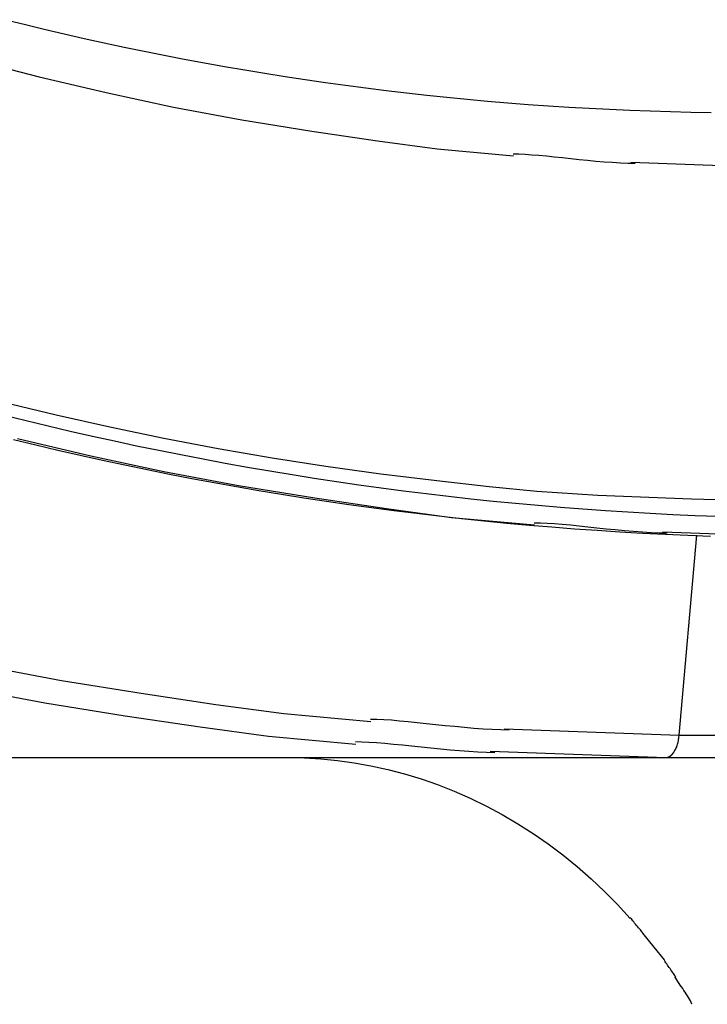
# Model space of a CAD drawing. Extents: x -45.7 to 45.7, y -25.2 to 25.2.
# Drawn here: x 18.7 to 20.4, y -17.4 to -14.8 of the extents above; entities that cross this region are included whole.
import ezdxf

# ---------------------------------------------------------------- set-up
doc = ezdxf.new("R2010")
doc.units = 0
doc.layers.get('0').update_dxf_attribs({"linetype": 'CONTINUOUS'})

msp = doc.modelspace()

# ---------------------------------------------------------------- linework, layer by layer
at = {"color": 0}
for points in [[(20.4316, -15.0748), (20.3795, -15.074), (20.3274, -15.0727), (20.2754, -15.0711), (20.2233, -15.0692), (20.1712, -15.0669), (20.1192, -15.0643), (20.0671, -15.0613), (20.0151, -15.058), (19.9631, -15.0543), (19.9111, -15.0503), (19.8591, -15.0459), (19.8072, -15.0412), (19.7553, -15.0361), (19.7034, -15.0307), (19.6515, -15.025), (19.5996, -15.0188), (19.5479, -15.0124), (19.4961, -15.0055), (19.4444, -14.9984), (19.3926, -14.9909), (19.341, -14.983), (19.2893, -14.9748), (19.2378, -14.9663), (19.1862, -14.9574), (19.1347, -14.9481), (19.0833, -14.9386), (19.0319, -14.9286), (18.9806, -14.9183), (18.9293, -14.9077), (18.878, -14.8967), (18.8268, -14.8854), (18.7757, -14.8738), (18.7246, -14.8618), (18.6736, -14.8494), (18.6226, -14.8368)], [(18.5393, -14.9385), (18.7116, -14.9829), (18.8837, -15.0235), (19.0553, -15.0602), (19.2301, -15.0931), (19.4093, -15.1221), (19.5777, -15.147), (19.7301, -15.1676), (19.9256, -15.1854)], [(19.9251, -15.1801), (19.9251, -15.1801), (19.9393, -15.1802), (19.9552, -15.181), (19.9723, -15.1822), (19.9907, -15.1838), (20.0099, -15.1855), (20.03, -15.1876), (20.0507, -15.1897), (20.0721, -15.1921), (20.0935, -15.1942), (20.1151, -15.1965), (20.1365, -15.1984), (20.1579, -15.2003), (20.1787, -15.2017), (20.1991, -15.203), (20.2186, -15.2038), (20.2373, -15.2041)], [(19.9251, -15.1801), (19.9251, -15.1801), (19.9393, -15.1802), (19.9552, -15.181), (19.9723, -15.1822), (19.9907, -15.1838), (20.0099, -15.1855), (20.03, -15.1876), (20.0507, -15.1897), (20.0721, -15.1921), (20.0935, -15.1942), (20.1151, -15.1965), (20.1365, -15.1984), (20.1579, -15.2003), (20.1787, -15.2017), (20.1991, -15.203), (20.2186, -15.2038), (20.2373, -15.2041)], [(20.2261, -15.2015), (20.6195, -15.2159)], [(18.6175, -15.8147), (18.755, -15.8479), (18.8929, -15.8788), (19.0312, -15.9074), (19.1699, -15.9338), (19.3082, -15.9578), (19.4458, -15.9794), (19.5858, -15.9989), (19.729, -16.016), (19.8636, -16.0307), (19.9853, -16.0429), (20.1413, -16.0534), (20.3811, -16.0629), (20.6949, -16.0714)], [(20.4481, -16.1079), (20.3905, -16.1058), (20.333, -16.1032), (20.2755, -16.1004), (20.2181, -16.0971), (20.1606, -16.0934), (20.1031, -16.0893), (20.0457, -16.0849), (19.9883, -16.08), (19.9309, -16.0749), (19.8735, -16.0693), (19.8162, -16.0633), (19.759, -16.0569), (19.7017, -16.0502), (19.6445, -16.043), (19.5873, -16.0355), (19.5301, -16.0276), (19.473, -16.0193), (19.4159, -16.0106), (19.3589, -16.0016), (19.3019, -15.9921), (19.245, -15.9823), (19.1881, -15.9721), (19.1313, -15.9615), (19.0745, -15.9505), (19.0178, -15.9391), (18.9611, -15.9275), (18.9045, -15.9153), (18.848, -15.9028), (18.7915, -15.89), (18.7351, -15.8767), (18.6788, -15.863), (18.6225, -15.8491)], [(18.6464, -15.9112), (18.7031, -15.9249), (18.76, -15.9382), (18.8169, -15.9512), (18.8739, -15.9638), (18.9309, -15.976), (18.988, -15.9878), (19.0451, -15.9993), (19.1024, -16.0103), (19.1596, -16.021), (19.217, -16.0313), (19.2743, -16.0412), (19.3318, -16.0506), (19.3892, -16.0598), (19.4467, -16.0685), (19.5043, -16.0769), (19.5619, -16.0849), (19.6196, -16.0925), (19.6773, -16.0996), (19.7349, -16.1065), (19.7927, -16.1129), (19.8505, -16.1189), (19.9082, -16.1246), (19.9661, -16.1298), (20.024, -16.1346), (20.0819, -16.1392), (20.1398, -16.1432), (20.1977, -16.1469), (20.2556, -16.1502), (20.3135, -16.1531), (20.3715, -16.1557), (20.4295, -16.1578)], [(18.6565, -15.9087), (18.8442, -15.953), (19.0312, -15.993), (19.2217, -16.0288), (19.4169, -16.0605), (19.6004, -16.0876), (19.7666, -16.1101), (19.9796, -16.1294)], [(19.9788, -16.1237), (19.9788, -16.1237), (19.9943, -16.1239), (20.0116, -16.1248), (20.0302, -16.126), (20.0503, -16.1277), (20.0713, -16.1296), (20.0932, -16.1318), (20.1158, -16.1341), (20.1391, -16.1367), (20.1624, -16.139), (20.186, -16.1414), (20.2094, -16.1435), (20.2327, -16.1456), (20.2553, -16.1472), (20.2775, -16.1485), (20.2987, -16.1494), (20.3191, -16.1498)], [(19.9788, -16.1237), (19.9788, -16.1237), (19.9943, -16.1239), (20.0116, -16.1248), (20.0302, -16.126), (20.0503, -16.1277), (20.0713, -16.1296), (20.0932, -16.1318), (20.1158, -16.1341), (20.1391, -16.1367), (20.1624, -16.139), (20.186, -16.1414), (20.2094, -16.1435), (20.2327, -16.1456), (20.2553, -16.1472), (20.2775, -16.1485), (20.2987, -16.1494), (20.3191, -16.1498)], [(20.3072, -16.147), (20.7359, -16.1627)], [(20.3495, -16.667), (20.3946, -16.156)], [(18.57, -16.4898), (18.7689, -16.5272), (18.9727, -16.5602), (19.1643, -16.5886), (19.3377, -16.612), (19.5602, -16.6323)], [(18.527, -16.5468), (18.7268, -16.5844), (18.9316, -16.6176), (19.1242, -16.646), (19.2984, -16.6696), (19.5219, -16.69)], [(19.5594, -16.6262), (19.5594, -16.6262), (19.5756, -16.6264), (19.5936, -16.6273), (19.6131, -16.6285), (19.634, -16.6304), (19.6559, -16.6324), (19.6788, -16.6348), (19.7024, -16.6372), (19.7267, -16.6398), (19.751, -16.6422), (19.7756, -16.6447), (19.8001, -16.6469), (19.8244, -16.6491), (19.8481, -16.6508), (19.8712, -16.6522), (19.8933, -16.6531), (19.9146, -16.6535)], [(19.5594, -16.6262), (19.5594, -16.6262), (19.5756, -16.6264), (19.5936, -16.6273), (19.6131, -16.6285), (19.634, -16.6304), (19.6559, -16.6324), (19.6788, -16.6348), (19.7024, -16.6372), (19.7267, -16.6398), (19.751, -16.6422), (19.7756, -16.6447), (19.8001, -16.6469), (19.8244, -16.6491), (19.8481, -16.6508), (19.8712, -16.6522), (19.8933, -16.6531), (19.9146, -16.6535)], [(19.9021, -16.6507), (20.3496, -16.667)], [(20.3479, -16.6786), (20.3479, -16.6786), (20.3479, -16.6783), (20.3479, -16.678), (20.3479, -16.6777), (20.3479, -16.6774), (20.3479, -16.6769), (20.3479, -16.6766), (20.3479, -16.6763), (20.3482, -16.676), (20.3482, -16.6755), (20.3482, -16.6752), (20.3482, -16.6749), (20.3484, -16.6746), (20.3484, -16.6743), (20.3484, -16.674), (20.3484, -16.6737), (20.3486, -16.6737)], [(20.3479, -16.6786), (20.3479, -16.6786), (20.3479, -16.6783), (20.3479, -16.678), (20.3479, -16.6777), (20.3479, -16.6774), (20.3479, -16.6769), (20.3479, -16.6766), (20.3479, -16.6763), (20.3482, -16.676), (20.3482, -16.6755), (20.3482, -16.6752), (20.3482, -16.6749), (20.3484, -16.6746), (20.3484, -16.6743), (20.3484, -16.674), (20.3484, -16.6737), (20.3486, -16.6737)], [(20.3487, -16.6738), (20.3496, -16.667)], [(20.3495, -16.667), (21.2153, -16.667)], [(19.5212, -16.6838), (19.5212, -16.6838), (19.5374, -16.684), (19.5555, -16.6849), (19.5751, -16.6861), (19.5961, -16.688), (19.6181, -16.69), (19.6412, -16.6924), (19.6649, -16.6948), (19.6893, -16.6975), (19.7138, -16.6999), (19.7385, -16.7025), (19.7631, -16.7047), (19.7875, -16.7069), (19.8112, -16.7086), (19.8345, -16.71), (19.8568, -16.7109), (19.8781, -16.7113)], [(19.5212, -16.6838), (19.5212, -16.6838), (19.5374, -16.684), (19.5555, -16.6849), (19.5751, -16.6861), (19.5961, -16.688), (19.6181, -16.69), (19.6412, -16.6924), (19.6649, -16.6948), (19.6893, -16.6975), (19.7138, -16.6999), (19.7385, -16.7025), (19.7631, -16.7047), (19.7875, -16.7069), (19.8112, -16.7086), (19.8345, -16.71), (19.8568, -16.7109), (19.8781, -16.7113)], [(20.3401, -16.7039), (20.3412, -16.7013), (20.3423, -16.6988), (20.3434, -16.6961), (20.3443, -16.6934), (20.3452, -16.6906), (20.346, -16.6876), (20.3468, -16.6848), (20.3474, -16.6822), (20.348, -16.6789)], [(18.4827, -16.7248), (20.3151, -16.7248)], [(19.3484, -16.7248), (19.3904, -16.7256), (19.4327, -16.7281), (19.4752, -16.7323), (19.518, -16.7381), (19.5608, -16.7457), (19.6036, -16.7551), (19.6464, -16.7663), (19.6889, -16.7792), (19.7313, -16.7939), (19.7734, -16.8105), (19.815, -16.8287), (19.8562, -16.8487), (19.8968, -16.8705), (19.9367, -16.8939), (19.976, -16.919), (20.0144, -16.9457), (20.0519, -16.9739), (20.0885, -17.0037), (20.1242, -17.0349), (20.1586, -17.0673), (20.1919, -17.1008), (20.2243, -17.1361)], [(19.8655, -16.7084), (20.3151, -16.7248)], [(20.3151, -16.7248), (20.3167, -16.7248)], [(20.3151, -16.7248), (21.1808, -16.7248)], [(20.3167, -16.7247), (20.3167, -16.7247), (20.3167, -16.7245), (20.3167, -16.7245), (20.3167, -16.7245), (20.317, -16.7245), (20.317, -16.7245), (20.317, -16.7245), (20.317, -16.7245), (20.3173, -16.7245), (20.3173, -16.7245), (20.3173, -16.7245), (20.3173, -16.7245), (20.3176, -16.7245), (20.3176, -16.7245), (20.3178, -16.7245), (20.3178, -16.7245), (20.3181, -16.7245)], [(20.3167, -16.7247), (20.3167, -16.7247), (20.3167, -16.7245), (20.3167, -16.7245), (20.3167, -16.7245), (20.317, -16.7245), (20.317, -16.7245), (20.317, -16.7245), (20.317, -16.7245), (20.3173, -16.7245), (20.3173, -16.7245), (20.3173, -16.7245), (20.3173, -16.7245), (20.3176, -16.7245), (20.3176, -16.7245), (20.3178, -16.7245), (20.3178, -16.7245), (20.3181, -16.7245)], [(20.3181, -16.7244), (20.3181, -16.7244), (20.3181, -16.7242), (20.3181, -16.7242), (20.3181, -16.7242), (20.3184, -16.7242), (20.3184, -16.7242), (20.3186, -16.7242), (20.3186, -16.7242), (20.3189, -16.7242), (20.3189, -16.7241), (20.3189, -16.7241), (20.3189, -16.7241), (20.3192, -16.7241), (20.3192, -16.7241), (20.3194, -16.7241), (20.3194, -16.7241), (20.3197, -16.7241)], [(20.3181, -16.7244), (20.3181, -16.7244), (20.3181, -16.7242), (20.3181, -16.7242), (20.3181, -16.7242), (20.3184, -16.7242), (20.3184, -16.7242), (20.3186, -16.7242), (20.3186, -16.7242), (20.3189, -16.7242), (20.3189, -16.7241), (20.3189, -16.7241), (20.3189, -16.7241), (20.3192, -16.7241), (20.3192, -16.7241), (20.3194, -16.7241), (20.3194, -16.7241), (20.3197, -16.7241)], [(20.3197, -16.7242), (20.3197, -16.7242), (20.3197, -16.7239), (20.3197, -16.7239), (20.3197, -16.7239), (20.32, -16.7239), (20.32, -16.7239), (20.3201, -16.7239), (20.3201, -16.7239), (20.3204, -16.7239), (20.3204, -16.7237), (20.3204, -16.7237), (20.3204, -16.7237), (20.3207, -16.7237), (20.3207, -16.7237), (20.321, -16.7237), (20.321, -16.7237), (20.3213, -16.7237)], [(20.3197, -16.7242), (20.3197, -16.7242), (20.3197, -16.7239), (20.3197, -16.7239), (20.3197, -16.7239), (20.32, -16.7239), (20.32, -16.7239), (20.3201, -16.7239), (20.3201, -16.7239), (20.3204, -16.7239), (20.3204, -16.7237), (20.3204, -16.7237), (20.3204, -16.7237), (20.3207, -16.7237), (20.3207, -16.7237), (20.321, -16.7237), (20.321, -16.7237), (20.3213, -16.7237)], [(20.3213, -16.7237), (20.3213, -16.7237), (20.3213, -16.7234), (20.3213, -16.7234), (20.3213, -16.7234), (20.3216, -16.7234), (20.3216, -16.7233), (20.3216, -16.7233), (20.3216, -16.7233), (20.3219, -16.7233), (20.3219, -16.7231), (20.3219, -16.7231), (20.3219, -16.7231), (20.3222, -16.7231), (20.3222, -16.7231), (20.3224, -16.7231), (20.3224, -16.7231), (20.3227, -16.7231)], [(20.3213, -16.7237), (20.3213, -16.7237), (20.3213, -16.7234), (20.3213, -16.7234), (20.3213, -16.7234), (20.3216, -16.7234), (20.3216, -16.7233), (20.3216, -16.7233), (20.3216, -16.7233), (20.3219, -16.7233), (20.3219, -16.7231), (20.3219, -16.7231), (20.3219, -16.7231), (20.3222, -16.7231), (20.3222, -16.7231), (20.3224, -16.7231), (20.3224, -16.7231), (20.3227, -16.7231)], [(20.3228, -16.7231), (20.3228, -16.7231), (20.3228, -16.7228), (20.3228, -16.7228), (20.3228, -16.7228), (20.3231, -16.7228), (20.3231, -16.7226), (20.3233, -16.7226), (20.3233, -16.7226), (20.3236, -16.7226), (20.3236, -16.7223), (20.3236, -16.7223), (20.3236, -16.7223), (20.3239, -16.7223), (20.3239, -16.7222), (20.3241, -16.7222), (20.3241, -16.7222), (20.3244, -16.7222)], [(20.3228, -16.7231), (20.3228, -16.7231), (20.3228, -16.7228), (20.3228, -16.7228), (20.3228, -16.7228), (20.3231, -16.7228), (20.3231, -16.7226), (20.3233, -16.7226), (20.3233, -16.7226), (20.3236, -16.7226), (20.3236, -16.7223), (20.3236, -16.7223), (20.3236, -16.7223), (20.3239, -16.7223), (20.3239, -16.7222), (20.3241, -16.7222), (20.3241, -16.7222), (20.3244, -16.7222)], [(20.3244, -16.7222), (20.3244, -16.7222), (20.3244, -16.7219), (20.3244, -16.7219), (20.3244, -16.7219), (20.3247, -16.7219), (20.3247, -16.7217), (20.3248, -16.7217), (20.3248, -16.7217), (20.3251, -16.7217), (20.3251, -16.7214), (20.3251, -16.7214), (20.3251, -16.7214), (20.3254, -16.7214), (20.3254, -16.7213), (20.3257, -16.7213), (20.3257, -16.7213), (20.326, -16.7213)], [(20.3244, -16.7222), (20.3244, -16.7222), (20.3244, -16.7219), (20.3244, -16.7219), (20.3244, -16.7219), (20.3247, -16.7219), (20.3247, -16.7217), (20.3248, -16.7217), (20.3248, -16.7217), (20.3251, -16.7217), (20.3251, -16.7214), (20.3251, -16.7214), (20.3251, -16.7214), (20.3254, -16.7214), (20.3254, -16.7213), (20.3257, -16.7213), (20.3257, -16.7213), (20.326, -16.7213)], [(20.326, -16.7214), (20.326, -16.7214), (20.326, -16.7211), (20.326, -16.7211), (20.326, -16.721), (20.3263, -16.721), (20.3263, -16.7207), (20.3263, -16.7207), (20.3263, -16.7207), (20.3266, -16.7207), (20.3266, -16.7204), (20.3266, -16.7204), (20.3266, -16.7204), (20.3269, -16.7204), (20.3269, -16.7202), (20.3272, -16.7202), (20.3272, -16.7202), (20.3275, -16.7202)], [(20.326, -16.7214), (20.326, -16.7214), (20.326, -16.7211), (20.326, -16.7211), (20.326, -16.721), (20.3263, -16.721), (20.3263, -16.7207), (20.3263, -16.7207), (20.3263, -16.7207), (20.3266, -16.7207), (20.3266, -16.7204), (20.3266, -16.7204), (20.3266, -16.7204), (20.3269, -16.7204), (20.3269, -16.7202), (20.3272, -16.7202), (20.3272, -16.7202), (20.3275, -16.7202)], [(20.3275, -16.7202), (20.3275, -16.7202), (20.3275, -16.7199), (20.3275, -16.7199), (20.3275, -16.7198), (20.3278, -16.7198), (20.3278, -16.7195), (20.3279, -16.7195), (20.3279, -16.7195), (20.3282, -16.7195), (20.3282, -16.7192), (20.3282, -16.7192), (20.3282, -16.7192), (20.3285, -16.7192), (20.3285, -16.719), (20.3287, -16.719), (20.3287, -16.719), (20.329, -16.719)], [(20.3275, -16.7202), (20.3275, -16.7202), (20.3275, -16.7199), (20.3275, -16.7199), (20.3275, -16.7198), (20.3278, -16.7198), (20.3278, -16.7195), (20.3279, -16.7195), (20.3279, -16.7195), (20.3282, -16.7195), (20.3282, -16.7192), (20.3282, -16.7192), (20.3282, -16.7192), (20.3285, -16.7192), (20.3285, -16.719), (20.3287, -16.719), (20.3287, -16.719), (20.329, -16.719)], [(20.329, -16.7191), (20.329, -16.7191), (20.329, -16.7188), (20.329, -16.7188), (20.329, -16.7186), (20.3293, -16.7186), (20.3293, -16.7183), (20.3294, -16.7183), (20.3294, -16.7183), (20.3297, -16.7183), (20.3297, -16.718), (20.3297, -16.718), (20.3297, -16.7178), (20.33, -16.7178), (20.33, -16.7176), (20.3302, -16.7176), (20.3302, -16.7176), (20.3305, -16.7176)], [(20.329, -16.7191), (20.329, -16.7191), (20.329, -16.7188), (20.329, -16.7188), (20.329, -16.7186), (20.3293, -16.7186), (20.3293, -16.7183), (20.3294, -16.7183), (20.3294, -16.7183), (20.3297, -16.7183), (20.3297, -16.718), (20.3297, -16.718), (20.3297, -16.7178), (20.33, -16.7178), (20.33, -16.7176), (20.3302, -16.7176), (20.3302, -16.7176), (20.3305, -16.7176)], [(20.3305, -16.7176), (20.3305, -16.7176), (20.3305, -16.7173), (20.3305, -16.7173), (20.3305, -16.7171), (20.3308, -16.7171), (20.3308, -16.7168), (20.3309, -16.7168), (20.3309, -16.7168), (20.3312, -16.7168), (20.3312, -16.7165), (20.3312, -16.7165), (20.3312, -16.7163), (20.3315, -16.7163), (20.3315, -16.716), (20.3317, -16.716), (20.3317, -16.716), (20.332, -16.716)], [(20.3305, -16.7176), (20.3305, -16.7176), (20.3305, -16.7173), (20.3305, -16.7173), (20.3305, -16.7171), (20.3308, -16.7171), (20.3308, -16.7168), (20.3309, -16.7168), (20.3309, -16.7168), (20.3312, -16.7168), (20.3312, -16.7165), (20.3312, -16.7165), (20.3312, -16.7163), (20.3315, -16.7163), (20.3315, -16.716), (20.3317, -16.716), (20.3317, -16.716), (20.332, -16.716)], [(20.3321, -16.7161), (20.3321, -16.7161), (20.3321, -16.7158), (20.3321, -16.7158), (20.3321, -16.7156), (20.3323, -16.7156), (20.3323, -16.7153), (20.3323, -16.7153), (20.3323, -16.7153), (20.3326, -16.7153), (20.3326, -16.715), (20.3326, -16.715), (20.3326, -16.7148), (20.3329, -16.7148), (20.3329, -16.7145), (20.3331, -16.7145), (20.3331, -16.7145), (20.3334, -16.7145)], [(20.3321, -16.7161), (20.3321, -16.7161), (20.3321, -16.7158), (20.3321, -16.7158), (20.3321, -16.7156), (20.3323, -16.7156), (20.3323, -16.7153), (20.3323, -16.7153), (20.3323, -16.7153), (20.3326, -16.7153), (20.3326, -16.715), (20.3326, -16.715), (20.3326, -16.7148), (20.3329, -16.7148), (20.3329, -16.7145), (20.3331, -16.7145), (20.3331, -16.7145), (20.3334, -16.7145)], [(20.3335, -16.7143), (20.3335, -16.7143), (20.3335, -16.714), (20.3335, -16.714), (20.3335, -16.7137), (20.3338, -16.7137), (20.3338, -16.7134), (20.3338, -16.7134), (20.3338, -16.7133), (20.3341, -16.7133), (20.3341, -16.713), (20.3341, -16.713), (20.3341, -16.7128), (20.3344, -16.7128), (20.3344, -16.7125), (20.3346, -16.7125), (20.3346, -16.7125), (20.3349, -16.7125)], [(20.3335, -16.7143), (20.3335, -16.7143), (20.3335, -16.714), (20.3335, -16.714), (20.3335, -16.7137), (20.3338, -16.7137), (20.3338, -16.7134), (20.3338, -16.7134), (20.3338, -16.7133), (20.3341, -16.7133), (20.3341, -16.713), (20.3341, -16.713), (20.3341, -16.7128), (20.3344, -16.7128), (20.3344, -16.7125), (20.3346, -16.7125), (20.3346, -16.7125), (20.3349, -16.7125)], [(20.335, -16.7125), (20.335, -16.7125), (20.335, -16.7122), (20.335, -16.7122), (20.335, -16.7119), (20.3352, -16.7119), (20.3352, -16.7116), (20.3352, -16.7116), (20.3352, -16.7114), (20.3355, -16.7114), (20.3355, -16.7111), (20.3355, -16.7111), (20.3355, -16.7108), (20.3358, -16.7108), (20.3358, -16.7105), (20.3359, -16.7105), (20.3359, -16.7105), (20.3362, -16.7105)], [(20.335, -16.7125), (20.335, -16.7125), (20.335, -16.7122), (20.335, -16.7122), (20.335, -16.7119), (20.3352, -16.7119), (20.3352, -16.7116), (20.3352, -16.7116), (20.3352, -16.7114), (20.3355, -16.7114), (20.3355, -16.7111), (20.3355, -16.7111), (20.3355, -16.7108), (20.3358, -16.7108), (20.3358, -16.7105), (20.3359, -16.7105), (20.3359, -16.7105), (20.3362, -16.7105)], [(20.3364, -16.7106), (20.3364, -16.7106), (20.3364, -16.7103), (20.3364, -16.7103), (20.3364, -16.71), (20.3367, -16.71), (20.3367, -16.7097), (20.3367, -16.7097), (20.3367, -16.7094), (20.337, -16.7094), (20.337, -16.7091), (20.337, -16.7091), (20.337, -16.7088), (20.3373, -16.7088), (20.3373, -16.7085), (20.3373, -16.7085), (20.3373, -16.7085), (20.3376, -16.7085)], [(20.3364, -16.7106), (20.3364, -16.7106), (20.3364, -16.7103), (20.3364, -16.7103), (20.3364, -16.71), (20.3367, -16.71), (20.3367, -16.7097), (20.3367, -16.7097), (20.3367, -16.7094), (20.337, -16.7094), (20.337, -16.7091), (20.337, -16.7091), (20.337, -16.7088), (20.3373, -16.7088), (20.3373, -16.7085), (20.3373, -16.7085), (20.3373, -16.7085), (20.3376, -16.7085)], [(20.3376, -16.7083), (20.3376, -16.7083), (20.3376, -16.708), (20.3376, -16.708), (20.3376, -16.7077), (20.3378, -16.7077), (20.3378, -16.7074), (20.3378, -16.7074), (20.3378, -16.7071), (20.3381, -16.7071), (20.3381, -16.7068), (20.3381, -16.7067), (20.3381, -16.7064), (20.3384, -16.7064), (20.3384, -16.7061), (20.3384, -16.7061), (20.3384, -16.706), (20.3387, -16.706)], [(20.3376, -16.7083), (20.3376, -16.7083), (20.3376, -16.708), (20.3376, -16.708), (20.3376, -16.7077), (20.3378, -16.7077), (20.3378, -16.7074), (20.3378, -16.7074), (20.3378, -16.7071), (20.3381, -16.7071), (20.3381, -16.7068), (20.3381, -16.7067), (20.3381, -16.7064), (20.3384, -16.7064), (20.3384, -16.7061), (20.3384, -16.7061), (20.3384, -16.706), (20.3387, -16.706)], [(20.3388, -16.7063), (20.3388, -16.7063), (20.3388, -16.706), (20.3388, -16.7059), (20.3388, -16.7056), (20.339, -16.7056), (20.339, -16.7053), (20.339, -16.7053), (20.339, -16.705), (20.3393, -16.705), (20.3393, -16.7047), (20.3393, -16.7045), (20.3393, -16.7042), (20.3396, -16.7042), (20.3396, -16.7039), (20.3397, -16.7039), (20.3397, -16.7037), (20.34, -16.7037)], [(20.3388, -16.7063), (20.3388, -16.7063), (20.3388, -16.706), (20.3388, -16.7059), (20.3388, -16.7056), (20.339, -16.7056), (20.339, -16.7053), (20.339, -16.7053), (20.339, -16.705), (20.3393, -16.705), (20.3393, -16.7047), (20.3393, -16.7045), (20.3393, -16.7042), (20.3396, -16.7042), (20.3396, -16.7039), (20.3397, -16.7039), (20.3397, -16.7037), (20.34, -16.7037)], [(20.2567, -17.1746), (20.2567, -17.1746), (20.2555, -17.1726), (20.2541, -17.1705), (20.2522, -17.168), (20.2503, -17.1655), (20.248, -17.1626), (20.2457, -17.1599), (20.2431, -17.1569), (20.2407, -17.154), (20.238, -17.151), (20.2356, -17.148), (20.2332, -17.1451), (20.231, -17.1424), (20.2289, -17.1397), (20.2272, -17.1374), (20.2257, -17.1353), (20.2248, -17.1336)], [(20.2567, -17.1746), (20.2567, -17.1746), (20.2555, -17.1726), (20.2541, -17.1705), (20.2522, -17.168), (20.2503, -17.1655), (20.248, -17.1626), (20.2457, -17.1599), (20.2431, -17.1569), (20.2407, -17.154), (20.238, -17.151), (20.2356, -17.148), (20.2332, -17.1451), (20.231, -17.1424), (20.2289, -17.1397), (20.2272, -17.1374), (20.2257, -17.1353), (20.2248, -17.1336)], [(20.256, -17.1735), (20.285, -17.2094), (20.3107, -17.2424)], [(20.3406, -17.2865), (20.3406, -17.2865), (20.3394, -17.2843), (20.3381, -17.2821), (20.3364, -17.2795), (20.3346, -17.2769), (20.3325, -17.2739), (20.3305, -17.2709), (20.3282, -17.2677), (20.3261, -17.2647), (20.3237, -17.2614), (20.3216, -17.2584), (20.3195, -17.2554), (20.3175, -17.2525), (20.3156, -17.2497), (20.314, -17.2472), (20.3127, -17.245), (20.3117, -17.2431)], [(20.3406, -17.2865), (20.3406, -17.2865), (20.3394, -17.2843), (20.3381, -17.2821), (20.3364, -17.2795), (20.3346, -17.2769), (20.3325, -17.2739), (20.3305, -17.2709), (20.3282, -17.2677), (20.3261, -17.2647), (20.3237, -17.2614), (20.3216, -17.2584), (20.3195, -17.2554), (20.3175, -17.2525), (20.3156, -17.2497), (20.314, -17.2472), (20.3127, -17.245), (20.3117, -17.2431)], [(20.3823, -17.3559), (20.3823, -17.3559), (20.3804, -17.3515), (20.3783, -17.3473), (20.3759, -17.3428), (20.3734, -17.3385), (20.3705, -17.3339), (20.3677, -17.3294), (20.3647, -17.3249), (20.3618, -17.3204), (20.3585, -17.3157), (20.3555, -17.3112), (20.3523, -17.3067), (20.3493, -17.3023), (20.3463, -17.2978), (20.3434, -17.2935), (20.3407, -17.2893), (20.3382, -17.2852)], [(20.3823, -17.3559), (20.3823, -17.3559), (20.3804, -17.3515), (20.3783, -17.3473), (20.3759, -17.3428), (20.3734, -17.3385), (20.3705, -17.3339), (20.3677, -17.3294), (20.3647, -17.3249), (20.3618, -17.3204), (20.3585, -17.3157), (20.3555, -17.3112), (20.3523, -17.3067), (20.3493, -17.3023), (20.3463, -17.2978), (20.3434, -17.2935), (20.3407, -17.2893), (20.3382, -17.2852)]]:
    msp.add_lwpolyline(points, dxfattribs=at)

doc.saveas('drawing.dxf')
